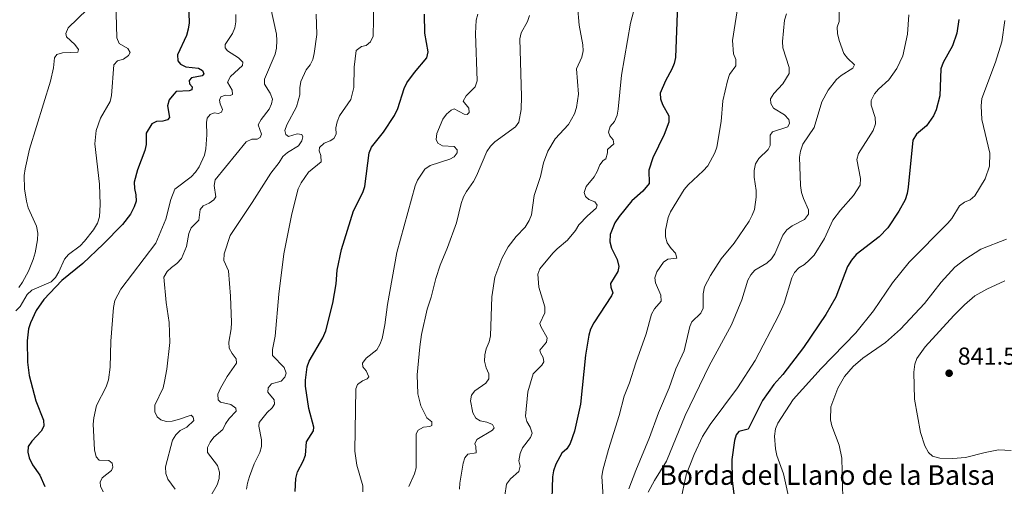
# Model space of a CAD drawing. Units: metres. Extents: x 614385 to 617839, y 4722437 to 4724807.
# Drawn here: x 615093 to 615495, y 4723313 to 4723504 of the extents above; entities that cross this region are included whole.
import ezdxf

# ---------------------------------------------------------------- set-up
doc = ezdxf.new("R2010")
doc.units = ezdxf.units.M
doc.header["$MEASUREMENT"] = 0
for name, color, linetype, lineweight in [('Cota de punto acotado terreno', 7, 'Continuous', 0), ('Curva de nivel directora', 30, 'Continuous', 30), ('Curva de nivel intermedia', 30, 'Continuous', 0), ('Punto acotado terreno (símbolo)', 7, 'Continuous', 0), ('Texto de Borda', 7, 'Continuous', 0)]:
    doc.layers.add(name, color=color, linetype=linetype, lineweight=lineweight)
doc.styles.add('Style-Arial', font='arial.ttf')

# ---------------------------------------------------------------- blocks, each defined once
blk = doc.blocks.new('5PATER')
at = {"layer": 'Punto acotado terreno (símbolo)', "linetype": 'Continuous', "lineweight": 0}
h = blk.add_hatch(color=51, dxfattribs=at)
edge = h.paths.add_edge_path()
edge.add_ellipse((0, 0), major_axis=(-0.11, -0.111), ratio=0.999422, start_angle=0, end_angle=360)

msp = doc.modelspace()

# ---------------------------------------------------------------- linework, layer by layer
at = {"layer": 'Curva de nivel directora', "color": 30, "linetype": 'Continuous', "lineweight": 30, "flags": 128}
for points, elevation in [([(615162.15, 4723510.5), (615162.33, 4723502.44), (615162.02, 4723499.84), (615161.22, 4723497.19), (615157.64, 4723489.4), (615157.71, 4723486.9), (615158.77, 4723485.58), (615160.94, 4723484.46), (615166.2, 4723483.96), (615167.77, 4723482.98), (615168.35, 4723481.61), (615167.62, 4723480.84), (615163.36, 4723479.92), (615162.37, 4723478.82), (615162.57, 4723477.49), (615163.62, 4723476.29), (615163.44, 4723475.05), (615162.33, 4723474.65), (615157.12, 4723474.36), (615156.05, 4723473.35), (615154.24, 4723471), (615153.48, 4723468.59), (615154.38, 4723463.73), (615153.5, 4723462.85), (615151.59, 4723462.31), (615149.02, 4723462.14), (615147.12, 4723461.12), (615144.85, 4723457.37), (615144.84, 4723452.76), (615144.25, 4723450.33), (615141.26, 4723442.39), (615139.93, 4723437.41), (615140.07, 4723434.72), (615140.63, 4723432.15), (615140.65, 4723429.64), (615139.95, 4723427.24), (615138.44, 4723424.33), (615135.13, 4723420.07), (615127.27, 4723411.98), (615118.92, 4723404.1), (615110.39, 4723397.23), (615103.03, 4723389.45), (615099.9, 4723384.97), (615097.53, 4723379.97), (615096.74, 4723377.54), (615096.14, 4723372.57), (615096.31, 4723363.83), (615096.96, 4723358.43), (615099.79, 4723348.03), (615102.84, 4723340.19), (615103.02, 4723337.7), (615101.95, 4723335.72), (615098.1, 4723331.55), (615096.61, 4723329.42), (615096.4, 4723327.17), (615097.02, 4723324.75), (615098.31, 4723321.92), (615101.32, 4723317.67), (615103.37, 4723313.07)], 750), ([(615361.92, 4723509.92), (615361.05, 4723488.32), (615360.49, 4723485.88), (615359.53, 4723483.53), (615356.93, 4723478.73), (615354.82, 4723473.7), (615354.88, 4723471.4), (615355.75, 4723469.05), (615358.28, 4723464.43), (615358.3, 4723461.92), (615356.46, 4723456.78), (615351.82, 4723447.25), (615350.2, 4723442.25), (615350.36, 4723436.81), (615347.76, 4723433.7), (615343.28, 4723429.71), (615338.05, 4723423.36), (615336.35, 4723420.8), (615334.38, 4723416.04), (615334.21, 4723413.03), (615334.97, 4723410.48), (615337.24, 4723405.78), (615337.96, 4723402.91), (615337.48, 4723400.87), (615334.51, 4723396.02), (615334.66, 4723394.53), (615335.47, 4723392.14), (615334.97, 4723390.9), (615327.75, 4723379.99), (615326.41, 4723377.28), (615325.69, 4723374.88), (615324.34, 4723366.68), (615322.31, 4723346.77), (615319.83, 4723335.73), (615318.04, 4723330.71), (615316.66, 4723328.53), (615314.67, 4723326.76), (615312.19, 4723322.18), (615311.28, 4723319.5), (615310.85, 4723317.03), (615310.58, 4723308.2)], 800), ([(615213.23, 4723335.83), (615213.24, 4723337.38), (615211.23, 4723344.98), (615209.95, 4723354.04), (615209.93, 4723356.54), (615210.64, 4723361.93), (615211.44, 4723364.3), (615217, 4723373.78), (615218.22, 4723376.69), (615221.01, 4723387.9), (615222.38, 4723395.86), (615222.79, 4723401.38), (615224.64, 4723409.89), (615229.57, 4723425.62), (615233.26, 4723433.18), (615234.17, 4723435.66), (615235.93, 4723449.38), (615236.88, 4723451.7), (615241.8, 4723457.83), (615246.28, 4723464.64), (615247.58, 4723467.46), (615250.25, 4723475.62), (615251.35, 4723477.86), (615254.4, 4723482.19), (615259.44, 4723488.12), (615260.07, 4723490.54), (615258.68, 4723498.17), (615258.57, 4723506.01)], 775), ([(615476.82, 4723503.81), (615476.04, 4723498.2), (615474.21, 4723493.07), (615470.39, 4723486.27), (615469.44, 4723483.63), (615469.03, 4723472.58), (615467.63, 4723466.87), (615466.52, 4723464.49), (615463.63, 4723460.36), (615459.5, 4723456.91), (615458.01, 4723454.57), (615456.18, 4723435.36), (615455.77, 4723432.67), (615454.88, 4723430.18), (615452.35, 4723425.52), (615447.8, 4723418.75), (615444.25, 4723415.02), (615434.89, 4723407.76), (615432.99, 4723405.54), (615431.37, 4723402.94), (615426.53, 4723390.34), (615422.44, 4723383.27), (615413.33, 4723369.8), (615404.99, 4723358.8), (615401.27, 4723354.7), (615396.57, 4723348.21), (615390.71, 4723336.5), (615386.97, 4723335.58), (615385.89, 4723334.22), (615385.15, 4723331.84), (615384.15, 4723324.08), (615384.25, 4723315.61), (615385.14, 4723307.8)], 825), ([(615205.72, 4723311.06), (615205.96, 4723316.39), (615206.62, 4723319.05), (615208.96, 4723323.51), (615209.84, 4723325.86), (615210.36, 4723331.36), (615213.23, 4723335.83)], 775)]:
    msp.add_lwpolyline(points, dxfattribs=dict(at, elevation=elevation))
at = {"layer": 'Curva de nivel intermedia', "color": 30, "linetype": 'Continuous', "lineweight": 0, "flags": 128}
for points, elevation in [([(615132.19, 4723521.06), (615132.81, 4723496.3), (615133.78, 4723494.02), (615137.33, 4723491.96), (615138.22, 4723490.29), (615137.61, 4723489.04), (615135.51, 4723487.54), (615133.07, 4723486.89), (615131.61, 4723485.3), (615130.61, 4723472.8), (615130.16, 4723470.34), (615126.16, 4723463.47), (615124.42, 4723458.45), (615123.82, 4723453.02), (615125.77, 4723436.57), (615126, 4723428.2), (615125.67, 4723423.14), (615124.89, 4723420.67), (615123.28, 4723417.95), (615119.66, 4723413.31), (615117.84, 4723411.38), (615113.07, 4723407.83), (615111.38, 4723405.97), (615109.08, 4723400.71), (615107.75, 4723398.48), (615106.05, 4723396.62), (615098.1, 4723393.24), (615096.12, 4723391.47), (615093.36, 4723386.63), (615091.61, 4723384.85)], 745), ([(615320.33, 4723517.35), (615321.77, 4723501.52), (615323.25, 4723493.43), (615323.38, 4723490.93), (615322.77, 4723488.41), (615320.65, 4723483.7), (615321.46, 4723473.24), (615320.67, 4723467.9), (615319.87, 4723465.29), (615317.39, 4723460.94), (615311.96, 4723455.02), (615308.89, 4723450.03), (615307.09, 4723445.19), (615305.96, 4723439.68), (615303.36, 4723431.9), (615302.19, 4723424), (615301.27, 4723421.68), (615299.68, 4723418.93), (615296, 4723415.24), (615292.64, 4723411), (615290.17, 4723406.25), (615287.25, 4723398.52), (615285.98, 4723390.51), (615285.53, 4723374.63), (615284.91, 4723372.21), (615283.66, 4723369.33), (615283.11, 4723366.88), (615283.1, 4723364.34), (615283.74, 4723361.6), (615284.83, 4723359.04), (615284.75, 4723357.03)], 790), ([(615386.93, 4723511.72), (615384.42, 4723495.14), (615384.71, 4723489.78), (615385.7, 4723487.38), (615385.75, 4723484.87), (615383.19, 4723481.26), (615382.31, 4723478.8), (615380.41, 4723470.58), (615379.75, 4723462.17), (615377.95, 4723451.69), (615377.18, 4723449.31), (615374.25, 4723444.09), (615372.43, 4723442.01), (615366.22, 4723436.33), (615364.67, 4723434.36), (615359.02, 4723425.27), (615358.02, 4723422.94), (615356.94, 4723417.78), (615356.95, 4723414.99), (615357.73, 4723412.61), (615359.27, 4723410.29), (615361.04, 4723408.36), (615361.63, 4723406.34), (615357.95, 4723405.86), (615356.21, 4723404.75), (615353.51, 4723400.7), (615352.66, 4723398.29), (615352.96, 4723396.31), (615355.14, 4723391.18), (615355.2, 4723388.77), (615352.45, 4723385.64), (615351.3, 4723383.42), (615349.14, 4723375.43), (615344.87, 4723363.6), (615342.31, 4723355.45), (615340.04, 4723349.98), (615338.09, 4723342.1), (615333.63, 4723328.19), (615331.39, 4723319.83), (615331.04, 4723317.14), (615331.58, 4723308.93)], 805), ([(615120.66, 4723507.92), (615112.95, 4723500.41), (615111.92, 4723498.12), (615112.3, 4723496.65), (615115.6, 4723493.53), (615117.13, 4723491.54), (615116.83, 4723490.43), (615110.6, 4723490.23), (615108.24, 4723489.44), (615107.32, 4723488.08), (615106.93, 4723484.04), (615105.65, 4723478.54), (615097.2, 4723450.82), (615095.33, 4723442.77), (615095, 4723440.11), (615095.1, 4723434.63), (615095.86, 4723429.59), (615096.63, 4723426.82), (615099.93, 4723419.33), (615100.52, 4723416.53), (615100.4, 4723413.77), (615099.43, 4723408.47), (615098.7, 4723405.77), (615096.69, 4723400.96), (615094.32, 4723396.47), (615092.75, 4723394.32)], 740), ([(615195.55, 4723508.9), (615198.02, 4723497.76), (615198.18, 4723495.26), (615198.04, 4723492.09), (615197.55, 4723489.63), (615193.09, 4723479.48), (615193.14, 4723477.4), (615195.47, 4723473.69), (615196.36, 4723471.22), (615196.04, 4723469.39), (615195.03, 4723467.11), (615191.74, 4723462.96), (615190.57, 4723460.74), (615191.93, 4723456.94), (615191.41, 4723455.59), (615190.22, 4723454.97), (615187.92, 4723454.88), (615185.65, 4723453.83), (615173.02, 4723438.34), (615172.57, 4723435.97), (615173.23, 4723431.42), (615172.38, 4723430.11), (615170.49, 4723428.8), (615168.11, 4723427.72), (615166.87, 4723426.21), (615166.28, 4723421.89), (615163.17, 4723418.7), (615162.21, 4723416.4), (615161.23, 4723411.12), (615159.24, 4723406.15), (615157.32, 4723404.12), (615155.15, 4723402.58), (615153.38, 4723400.83), (615152.06, 4723398.55), (615153.03, 4723388.18), (615154.19, 4723380.08), (615154.44, 4723371.92), (615153.21, 4723361), (615152.3, 4723355.95), (615151.68, 4723353.41), (615148.4, 4723346.3), (615148.32, 4723343.59), (615149.27, 4723341.52), (615150.78, 4723340.3), (615152.96, 4723339.66), (615155.45, 4723339.83), (615157.95, 4723340.43), (615163.25, 4723342.17), (615163.99, 4723341.46), (615164.22, 4723340.03), (615161.41, 4723337.3), (615158.76, 4723335.94), (615156.97, 4723334.2), (615155.58, 4723331.97), (615152.74, 4723321.17), (615152.87, 4723318.47), (615153.61, 4723316.08), (615156.6, 4723312.07)], 760), ([(615237.87, 4723510.64), (615237.6, 4723496.93), (615236.47, 4723494.7), (615234.73, 4723493.22), (615232.84, 4723492.79), (615230.56, 4723491.15), (615229.84, 4723484.25), (615229.63, 4723476), (615228.38, 4723471.14), (615223.77, 4723464.42), (615222.82, 4723461.96), (615222.3, 4723459.51), (615222.39, 4723456.94), (615221.5, 4723455.23), (615219.98, 4723454.23), (615217.57, 4723453.22), (615215.56, 4723451.48), (615215.46, 4723450.2), (615216.23, 4723448.24), (615216.26, 4723445.71), (615211.15, 4723441.5), (615208.08, 4723437.1), (615206.89, 4723434.6), (615204.26, 4723424.41), (615200.99, 4723408.07), (615199.02, 4723391.65), (615197.5, 4723374.51), (615196.42, 4723369.1), (615196.36, 4723366.56), (615201.24, 4723361.71), (615201.96, 4723359.41), (615201.44, 4723357.79), (615199.93, 4723356.17), (615196.05, 4723354.96), (615194.68, 4723353.32), (615194.52, 4723351.68), (615197.07, 4723348.44), (615197.17, 4723346.7), (615196.3, 4723345.18), (615194.21, 4723343.25), (615190.92, 4723339.25), (615190.86, 4723337.67), (615191.92, 4723332.21), (615191.86, 4723329.46), (615191.3, 4723327.02), (615188.97, 4723322.34), (615187.05, 4723317.15), (615186.16, 4723314.53), (615185.74, 4723312.06)], 770), ([(615291.33, 4723309.39), (615291.98, 4723314.01), (615293.63, 4723316.17), (615297.11, 4723319.21), (615297.55, 4723321.44), (615297.07, 4723323.54), (615297.65, 4723326.58), (615298.55, 4723328.91), (615301.89, 4723333.15), (615302.49, 4723334.85), (615301.72, 4723337.37), (615300.29, 4723339.69), (615299.76, 4723341.79), (615300.71, 4723351.7), (615302.93, 4723359.05), (615306.46, 4723362.71), (615307.26, 4723363.99), (615307.07, 4723365.83), (615305.85, 4723367.62), (615305.63, 4723368.76), (615308.43, 4723371.97), (615308.7, 4723373.85), (615306.04, 4723378.38), (615305.63, 4723379.68), (615307.65, 4723383.97), (615307.74, 4723386.48), (615305.3, 4723394.44), (615304.89, 4723399.73), (615305.63, 4723402.02), (615310.97, 4723408.35), (615312.69, 4723410.16), (615316.95, 4723413.73), (615320.19, 4723417.67), (615321.61, 4723420), (615325.06, 4723423.64), (615328.64, 4723426.81), (615329.06, 4723427.98), (615328.09, 4723429.37), (615325.71, 4723430.35), (615324.36, 4723431.46), (615323.79, 4723433.21), (615324.6, 4723435.59), (615327.84, 4723439.56), (615329.12, 4723441.7), (615330.17, 4723444.38), (615331.51, 4723446.24), (615332.6, 4723446.9), (615333.35, 4723449.29), (615333.29, 4723450.65), (615335.9, 4723453.02), (615335.58, 4723454.7), (615334.18, 4723456.29), (615333.73, 4723457.81), (615334.42, 4723460.05), (615336.18, 4723462.18), (615337.23, 4723464.69), (615337.71, 4723467.15), (615339.04, 4723481.09), (615342.64, 4723502.23), (615344.1, 4723507.49)], 795), ([(615427.99, 4723510.87), (615427.93, 4723502.95), (615427.19, 4723500.61), (615427.32, 4723498.11), (615427.99, 4723495.19), (615429.82, 4723489.93), (615431.34, 4723487.95), (615434.14, 4723485.29), (615433.59, 4723483.94), (615428.81, 4723480.93), (615426.81, 4723479.32), (615423.51, 4723474.99), (615420.87, 4723470.18), (615417.71, 4723459.74), (615413.14, 4723452.82), (615412.08, 4723450.07), (615411.78, 4723447.59), (615412.11, 4723435.96), (615412.51, 4723433.09), (615413.31, 4723430.72), (615415.47, 4723426.13), (615415.36, 4723424.3), (615413.81, 4723422.14), (615408.73, 4723419.54), (615406.53, 4723417.91), (615404.86, 4723415.7), (615401.63, 4723408.1), (615400.23, 4723406.02), (615398.34, 4723404.24), (615393.47, 4723401.45), (615391.79, 4723399.58), (615390.62, 4723397.35), (615388.17, 4723389.26), (615383.95, 4723379.13), (615374.88, 4723362.4), (615364.97, 4723342.12), (615357.42, 4723323.45), (615352.45, 4723315.61), (615349.93, 4723310.76)], 815), ([(615181.4, 4723505.8), (615181.45, 4723502.85), (615181.06, 4723500.37), (615180.01, 4723498.11), (615177.02, 4723493.6), (615177.09, 4723492.21), (615178.08, 4723491.03), (615182.52, 4723488.16), (615184.26, 4723486.36), (615184.19, 4723484.99), (615179.3, 4723480.51), (615178.08, 4723478.22), (615179.99, 4723474.95), (615180.07, 4723473.16), (615179.17, 4723472.79), (615177.18, 4723472.92), (615175.36, 4723472.15), (615174.7, 4723470.87), (615174.98, 4723469.38), (615176, 4723467.08), (615175.56, 4723465.89), (615174.42, 4723465.43), (615172.62, 4723465.62), (615170.98, 4723464.94), (615169.76, 4723463.46), (615169.46, 4723461.74), (615169.52, 4723456.64), (615169.14, 4723450.97), (615168.59, 4723448.36), (615166.41, 4723443.64), (615164.9, 4723441.38), (615163.19, 4723439.57), (615156.5, 4723434.57), (615154.92, 4723430.34), (615152.77, 4723422.29), (615148.77, 4723412.42), (615134.44, 4723393.62), (615131.97, 4723388.99), (615131.4, 4723386.21), (615130.35, 4723372.5), (615130.04, 4723361.81), (615129.41, 4723356.61), (615128.47, 4723353.77), (615124.55, 4723346.12), (615123.36, 4723341.1), (615123.08, 4723338.57), (615123.74, 4723328.03), (615124.32, 4723325.26), (615125.54, 4723323.8), (615129.48, 4723323.67), (615130.87, 4723322.63), (615131.21, 4723320.96), (615130.58, 4723319.57), (615126.88, 4723316.66), (615126.02, 4723314.93), (615126.2, 4723313.25), (615127.28, 4723310.99)], 755), ([(615214.3, 4723505.97), (615214.53, 4723497.61), (615213.48, 4723489.93), (615212.85, 4723487.5), (615211.76, 4723485.25), (615210.21, 4723483.2), (615208.06, 4723478.49), (615207.61, 4723475.89), (615207.57, 4723472.99), (615206.25, 4723468.06), (615202.23, 4723460.8), (615201.42, 4723458.4), (615201.8, 4723456.88), (615203.01, 4723455.95), (615206.56, 4723457.12), (615208.44, 4723456.82), (615208.82, 4723455.87), (615208.43, 4723454.17), (615207.04, 4723452.26), (615202.57, 4723449.54), (615200.69, 4723447.89), (615199.2, 4723445.44), (615195.71, 4723441.06), (615188.17, 4723429), (615179.17, 4723415.54), (615176.64, 4723408.07), (615176.5, 4723405.34), (615178.5, 4723401.21), (615179.31, 4723390.79), (615179.66, 4723380.04), (615179.55, 4723377.54), (615178.59, 4723372.09), (615178.76, 4723369.6), (615179.9, 4723367.34), (615181.51, 4723365.24), (615181.69, 4723363.48), (615177.83, 4723358.08), (615175.12, 4723353.24), (615174.09, 4723350.8), (615174.26, 4723348.5), (615175.19, 4723347.51), (615179.45, 4723346.58), (615181.44, 4723345.11), (615181.55, 4723343.89), (615178.69, 4723340.84), (615177.15, 4723338.63), (615176.13, 4723336.34), (615172.48, 4723333.2), (615170.96, 4723331.21), (615169.81, 4723328.98), (615169.81, 4723326.95), (615173.88, 4723321.68), (615174.72, 4723318.89), (615174.6, 4723316.39), (615173.79, 4723313.77), (615171.21, 4723309.24)], 765), ([(615280.25, 4723505.98), (615279.66, 4723503.54), (615279.39, 4723498.1), (615279.98, 4723478.67), (615279.19, 4723476.24), (615275.59, 4723472.61), (615274.35, 4723470.41), (615276.59, 4723467.56), (615276.8, 4723465.74), (615275.96, 4723465.02), (615274.73, 4723465.1), (615270.64, 4723467.27), (615269.44, 4723466.77), (615267.54, 4723465.15), (615265.97, 4723463.13), (615263.54, 4723457.25), (615263.27, 4723454.75), (615264.02, 4723453.3), (615265.82, 4723452.17), (615270.65, 4723451.87), (615271.86, 4723450.62), (615271.84, 4723449.34), (615270.66, 4723447.65), (615268.91, 4723446.8), (615260.8, 4723444.16), (615258.66, 4723442.65), (615255.71, 4723438.19), (615254.69, 4723435.91), (615247.21, 4723408.58), (615243.45, 4723387.44), (615242.34, 4723379.06), (615241.16, 4723373.47), (615240.31, 4723371.09), (615239.08, 4723368.9), (615234.63, 4723365.53), (615233.21, 4723363.46), (615233.39, 4723361.96), (615234.66, 4723360.39), (615235.75, 4723357.91), (615235.07, 4723357.08), (615233.17, 4723356.28), (615231.16, 4723354.8), (615230.53, 4723353), (615229.99, 4723327.51), (615230.85, 4723321.75), (615233.38, 4723313.37)], 780), ([(615255.07, 4723334.63), (615255.98, 4723336.13), (615258.15, 4723337.36), (615260.69, 4723337.64), (615261.56, 4723338.07), (615261.47, 4723339.46), (615259.47, 4723341.2), (615257.01, 4723346.05), (615255.83, 4723350.97), (615255.51, 4723358.7), (615256.57, 4723370.12), (615257.28, 4723375.12), (615259.58, 4723385.57), (615261.25, 4723390.45), (615263.19, 4723398.06), (615264.9, 4723403.41), (615267.97, 4723410.74), (615271.64, 4723420.74), (615273.54, 4723428.6), (615274.5, 4723431.32), (615275.63, 4723433.56), (615278.56, 4723437.68), (615279.78, 4723439.96), (615284.01, 4723449.9), (615285.45, 4723452.02), (615287.31, 4723453.84), (615295.72, 4723459.93), (615297.08, 4723461.91), (615297.97, 4723467.03), (615298.2, 4723472.28), (615297.45, 4723495.89), (615298.08, 4723498.31), (615300.58, 4723503.02), (615301.47, 4723505.36)], 785), ([(615406.47, 4723506.08), (615405.59, 4723503.57), (615404.84, 4723494.77), (615404.9, 4723492.27), (615407.48, 4723484.19), (615407.47, 4723481.68), (615404.97, 4723477.54), (615401.19, 4723473.53), (615399.91, 4723471.35), (615400.02, 4723469.53), (615401.14, 4723467.64), (615405.55, 4723464.92), (615407.37, 4723462.99), (615407.63, 4723461.39), (615406.92, 4723459.93), (615400.71, 4723457.89), (615399.73, 4723456.52), (615399.79, 4723452.35), (615398.98, 4723450.72), (615395.07, 4723446.98), (615393.79, 4723444.83), (615393.24, 4723442.07), (615393.23, 4723439.39), (615394.07, 4723434.02), (615394.05, 4723431.27), (615393.28, 4723426.21), (615392.42, 4723423.87), (615391.16, 4723421.39), (615385.04, 4723412.45), (615379.7, 4723406.04), (615375.34, 4723399.23), (615372.88, 4723394.63), (615372.33, 4723391.7), (615372.38, 4723385.93), (615371.48, 4723383.82), (615367.72, 4723380.35), (615366.97, 4723378.45), (615364.58, 4723368.52), (615361.18, 4723361.12), (615358.55, 4723353.44), (615354.12, 4723343.15), (615350.44, 4723333.05), (615344.81, 4723319.69), (615342.07, 4723312.11)], 810), ([(615456.37, 4723505.62), (615455.9, 4723497.84), (615453.9, 4723488.94), (615451.46, 4723483.72), (615448.3, 4723479.16), (615443.98, 4723475.37), (615442.37, 4723473.45), (615440.95, 4723470.73), (615440.95, 4723468.75), (615442.69, 4723463.72), (615442.76, 4723461.22), (615441.77, 4723458.39), (615435.86, 4723449.08), (615435.19, 4723446.65), (615436.68, 4723438.83), (615436.49, 4723436.09), (615433.83, 4723431.86), (615428.47, 4723425.97), (615425.3, 4723421.86), (615421.99, 4723414.34), (615417.67, 4723407.61)], 820), ([(615495.66, 4723503.36), (615494.37, 4723494.65), (615491.76, 4723486.29), (615486.18, 4723471.58), (615485.93, 4723468.54), (615486.2, 4723462.98), (615489.56, 4723449.19), (615489.33, 4723443.94), (615487.55, 4723438.7), (615483.4, 4723431.79), (615481.46, 4723430.21), (615479.08, 4723429.26), (615477.1, 4723427.71), (615473.96, 4723422.54), (615472.36, 4723420.57), (615456.48, 4723404.76), (615449.7, 4723396.25), (615441.98, 4723384.87), (615434.77, 4723375.78), (615420.64, 4723361.28), (615409.19, 4723348.57), (615402.92, 4723338.93), (615401.94, 4723336.64), (615401.46, 4723333.65), (615401.93, 4723328.5), (615402.53, 4723325.76), (615405.26, 4723318.23), (615408.07, 4723305.36)], 830), ([(615496.24, 4723414.12), (615485.8, 4723410), (615479.22, 4723405.75), (615475.22, 4723402.63), (615469.68, 4723396.5), (615462.78, 4723387.85), (615452.97, 4723377.31), (615446.89, 4723371.83), (615437.56, 4723365.44), (615433.64, 4723362.07), (615430.16, 4723358.03), (615427.37, 4723353.28), (615424.52, 4723345.59), (615424.43, 4723340.37), (615424.99, 4723337.86), (615427.93, 4723330.01), (615429.08, 4723324.62), (615429.5, 4723308.4)], 835), ([(615417.67, 4723407.61), (615415.65, 4723405.45), (615413.71, 4723403.73), (615411.5, 4723402.34), (615409.73, 4723400.52), (615408.54, 4723398.33), (615405.52, 4723387.94), (615403.32, 4723382.99), (615393.64, 4723364.6), (615386.4, 4723353.32), (615375.26, 4723338.37), (615372.17, 4723333.45), (615368.68, 4723326.12), (615365.37, 4723317.91), (615363.13, 4723306.98)], 820), ([(615498.18, 4723327.79), (615493.05, 4723328.11), (615487.56, 4723327.02), (615479.53, 4723324.88), (615474.42, 4723324.52), (615469.07, 4723324.63), (615466.08, 4723325.53), (615464.43, 4723326.93), (615462.91, 4723329.72), (615461.16, 4723335.18), (615458.68, 4723348.74), (615458.51, 4723359.82), (615458.85, 4723363.01), (615459.63, 4723365.38), (615463.09, 4723370.18), (615474.84, 4723382.98), (615479.16, 4723387.32), (615483.35, 4723390.91), (615488.25, 4723393.67), (615495.67, 4723397.09)], 840), ([(615284.75, 4723357.03), (615283.64, 4723355.34), (615279.02, 4723352.16), (615277.78, 4723350.39), (615277.34, 4723348.1), (615278.22, 4723343.16), (615279.43, 4723340.96), (615281.31, 4723339.94), (615283.95, 4723339.32), (615286.25, 4723338.37), (615286.93, 4723336.99), (615286.33, 4723336.17), (615279.88, 4723332.33), (615279.02, 4723330.59), (615279.48, 4723329.45), (615279.58, 4723326.86), (615276.22, 4723326.25), (615274.95, 4723324.84), (615274.31, 4723322.65), (615273.01, 4723314.48), (615272.78, 4723311.99)], 790), ([(615252.15, 4723313.11), (615254.47, 4723318.25), (615255.05, 4723320.69), (615255.07, 4723334.63)], 785), ([(615233.38, 4723313.37), (615233.28, 4723310.9)], 780)]:
    msp.add_lwpolyline(points, dxfattribs=dict(at, elevation=elevation))

# ---------------------------------------------------------------- block references
at = {"layer": 'Punto acotado terreno (símbolo)', "color": 7, "linetype": 'Continuous', "lineweight": 0, "xscale": 10, "yscale": 10, "zscale": 10}
msp.add_blockref('5PATER', (615472.87, 4723359.35, 841.54), dxfattribs=at)

# ---------------------------------------------------------------- texts
at = {"layer": 'Cota de punto acotado terreno', "color": 7, "linetype": 'Continuous', "lineweight": 0, "style": 'Style-Arial'}
msp.add_text('841.54', height=7, dxfattribs=at).set_placement((615476.37, 4723362.85, 841.54))
at = {"layer": 'Texto de Borda', "color": 7, "linetype": 'Continuous', "lineweight": 0, "style": 'Style-Arial'}
msp.add_text('Borda del Llano de la Balsa', height=8, dxfattribs=at).set_placement((615354.44, 4723313.78, 815.97))

doc.saveas('drawing.dxf')
